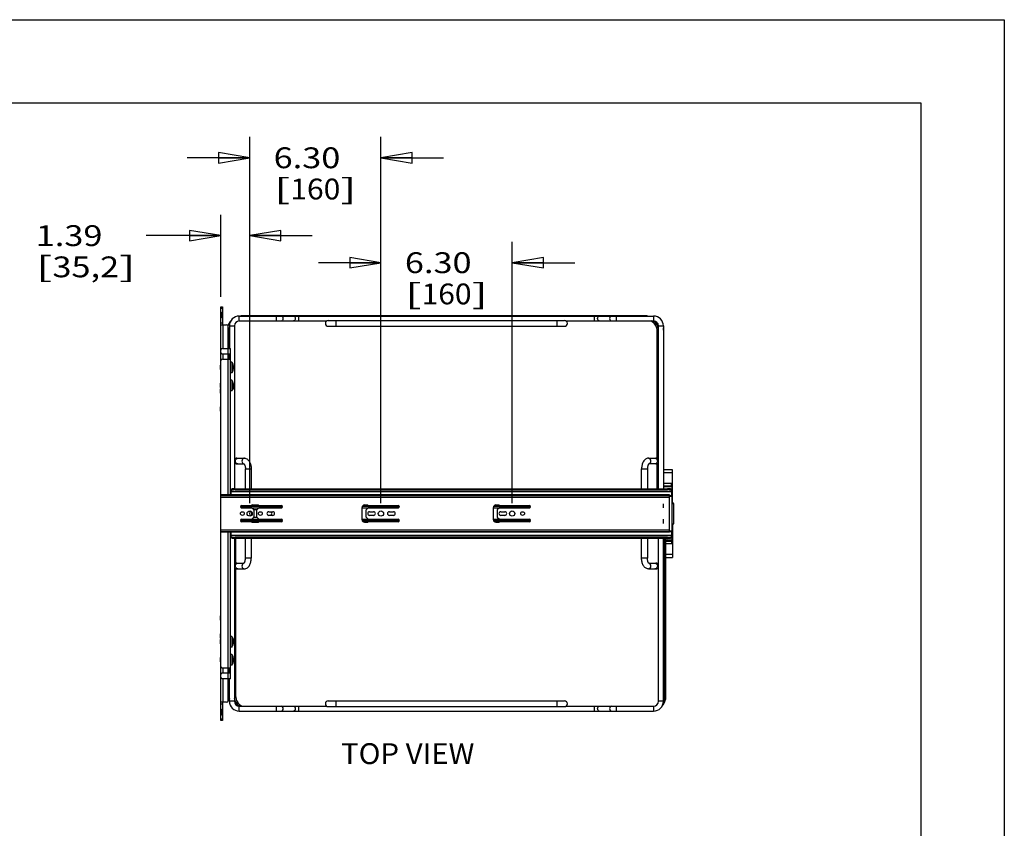
# Model space of a CAD drawing. Units: inches. Extents: x 0 to 17, y 0 to 11.
# Drawn here: x 11.1 to 17, y 6.1 to 11 of the extents above; entities that cross this region are included whole.
import ezdxf
from ezdxf.enums import TextEntityAlignment as Align

# ---------------------------------------------------------------- set-up
doc = ezdxf.new("R2010")
doc.units = ezdxf.units.IN
doc.header["$LTSCALE"] = 0.935
doc.header["$MEASUREMENT"] = 0
doc.layers.get('0').update_dxf_attribs({"linetype": 'CONTINUOUS'})
doc.styles.get("Standard").update_dxf_attribs({"font": 'bluprnt.ttf'})
doc.dimstyles.new('DIMSTYLE_1', dxfattribs={"dimtxt": 0.125, "dimasz": 0.1875, "dimexe": 0.125, "dimexo": 0.0625, "dimgap": 0.0625, "dimtad": 0, "dimtih": 1, "dimtoh": 1, "dimlfac": 8, "dimzin": 4, "dimdsep": 46, "dimtxsty": 'Standard', "dimblk": 'CLOSED', "dimblk1": 'CLOSED', "dimblk2": 'CLOSED', "dimcen": 0.09, "dimadec": 3, "dimazin": 1, "dimtfac": 1, "dimtdec": 3, "dimtofl": 0, "dimtmove": 0, "dimatfit": 3, "dimldrblk": 'CLOSED', "dimfxl": 0, "dimtolj": 1, "dimtzin": 4, "dimarcsym": 0})

# ---------------------------------------------------------------- blocks, each defined once
blk = doc.blocks.new('_CLOSED')
at = {"color": 0, "linetype": 'ByBlock'}
for p, q in [((0, 0), (-1, 0.167)), ((-1, 0.167), (-1, -0.167)), ((-1, -0.167), (0, 0)), ((-1, 0), (0, 0))]:
    blk.add_line(p, q, dxfattribs=at)
blk = doc.blocks.new('*D2')
at = {"color": 7, "linetype": 'Continuous'}
for p, q in [((12.2994, 9.3359), (12.2994, 9.8283)), ((12.4727, 8.0971), (12.4727, 9.8283)), ((12.2994, 9.7033), (11.8518, 9.7033)), ((12.4727, 9.7033), (12.8477, 9.7033))]:
    blk.add_line(p, q, dxfattribs=at)
at = {"color": 7, "linetype": 'Continuous', "xscale": 0.1875, "yscale": 0.1875, "zscale": 0.1875}
blk.add_blockref('_CLOSED', (12.2994, 9.7033), dxfattribs=at)
at = {"color": 7, "linetype": 'Continuous', "xscale": 0.1875, "yscale": 0.1875, "zscale": 0.1875, "rotation": 180}
blk.add_blockref('_CLOSED', (12.4727, 9.7033), dxfattribs=at)
at = {"color": 7, "linetype": 'Continuous'}
for s, p, p2 in [('1.39', (11.1893, 9.6408), (11.5893, 9.6408)), ('[', (11.1893, 9.4533), (11.2893, 9.4533)), ('35,2', (11.2893, 9.4533), (11.6893, 9.4533)), (']', (11.6893, 9.4533), (11.7893, 9.4533))]:
    blk.add_text(s, height=0.125, dxfattribs=at).set_placement(p, p2, align=Align.FIT)
blk = doc.blocks.new('*D3')
at = {"color": 7, "linetype": 'Continuous'}
for p, q in [((12.4727, 8.0971), (12.4727, 10.2957)), ((13.2601, 8.0971), (13.2601, 10.2957)), ((12.4727, 10.1707), (12.0977, 10.1707)), ((13.2601, 10.1707), (13.6351, 10.1707))]:
    blk.add_line(p, q, dxfattribs=at)
at = {"color": 7, "linetype": 'Continuous', "xscale": 0.1875, "yscale": 0.1875, "zscale": 0.1875}
blk.add_blockref('_CLOSED', (12.4727, 10.1707), dxfattribs=at)
at = {"color": 7, "linetype": 'Continuous', "xscale": 0.1875, "yscale": 0.1875, "zscale": 0.1875, "rotation": 180}
blk.add_blockref('_CLOSED', (13.2601, 10.1707), dxfattribs=at)
at = {"color": 7, "linetype": 'Continuous'}
for s, p, p2 in [('6.30', (12.6164, 10.1082), (13.0164, 10.1082)), ('[', (12.6164, 9.9207), (12.7164, 9.9207)), ('160', (12.7164, 9.9207), (13.0164, 9.9207)), (']', (13.0164, 9.9207), (13.1164, 9.9207))]:
    blk.add_text(s, height=0.125, dxfattribs=at).set_placement(p, p2, align=Align.FIT)
blk = doc.blocks.new('*D4')
at = {"color": 7, "linetype": 'Continuous'}
for p, q in [((13.2601, 8.0971), (13.2601, 9.6658)), ((14.0475, 8.0971), (14.0475, 9.6658)), ((13.2601, 9.5408), (12.8851, 9.5408)), ((14.0475, 9.5408), (14.4225, 9.5408))]:
    blk.add_line(p, q, dxfattribs=at)
at = {"color": 7, "linetype": 'Continuous', "xscale": 0.1875, "yscale": 0.1875, "zscale": 0.1875}
blk.add_blockref('_CLOSED', (13.2601, 9.5408), dxfattribs=at)
at = {"color": 7, "linetype": 'Continuous', "xscale": 0.1875, "yscale": 0.1875, "zscale": 0.1875, "rotation": 180}
blk.add_blockref('_CLOSED', (14.0475, 9.5408), dxfattribs=at)
at = {"color": 7, "linetype": 'Continuous'}
for s, p, p2 in [('6.30', (13.4038, 9.4783), (13.8038, 9.4783)), ('[', (13.4038, 9.2908), (13.5038, 9.2908)), ('160', (13.5038, 9.2908), (13.8038, 9.2908)), (']', (13.8038, 9.2908), (13.9038, 9.2908))]:
    blk.add_text(s, height=0.125, dxfattribs=at).set_placement(p, p2, align=Align.FIT)

msp = doc.modelspace()

# ---------------------------------------------------------------- linework, layer by layer
at = {"color": 7, "linetype": 'Continuous'}
for p, q in [((0, 11), (17, 11)), ((17, 11), (17, 0)), ((0.5, 10.5), (16.5, 10.5)), ((16.5, 10.5), (16.5, 0.5)), ((12.2994, 8.0814), (12.2994, 9.2763)), ((12.2994, 9.2763), (12.3093, 9.2763)), ((12.3093, 9.2763), (12.3093, 9.168)), ((12.3093, 9.2664), (12.2994, 9.2664)), ((12.2994, 9.2418), (12.3044, 9.2418)), ((12.3044, 9.2418), (12.3093, 9.2467)), ((12.3044, 9.2123), (12.3044, 9.2418)), ((12.4102, 9.1911), (12.4102, 9.2207)), ((12.4102, 9.2207), (14.8954, 9.2207)), ((12.4274, 9.2207), (12.4274, 9.2216)), ((14.8487, 9.2216), (12.4274, 9.2216)), ((12.6316, 9.2207), (12.6316, 9.1911)), ((12.7668, 9.1911), (12.7668, 9.2207)), ((14.5389, 9.2207), (14.5389, 9.1911)), ((14.674, 9.1911), (14.674, 9.2207)), ((14.8487, 9.2216), (14.8487, 9.2207)), ((14.8954, 9.2207), (14.8954, 9.1911)), ((12.3044, 9.2123), (12.2994, 9.2123)), ((12.3093, 9.1778), (12.2994, 9.1778)), ((12.2994, 9.168), (12.3339, 9.168)), ((12.3093, 9.2074), (12.3044, 9.2123)), ((12.3142, 9.0263), (12.3142, 9.168)), ((12.3437, 8.1468), (12.3437, 9.1582)), ((12.3511, 9.1616), (12.3511, 9.0263)), ((12.3511, 9.1616), (12.3807, 9.1616)), ((12.3807, 9.1616), (12.3807, 8.1836)), ((12.4102, 9.1911), (12.9353, 9.1911)), ((12.9441, 9.1936), (14.3615, 9.1936)), ((12.9441, 9.1591), (14.3615, 9.1591)), ((12.9909, 9.1591), (12.9909, 9.1936)), ((14.3147, 9.1936), (14.3147, 9.1591)), ((14.3703, 9.1911), (14.8954, 9.1911)), ((14.925, 9.1616), (14.9545, 9.1616)), ((14.925, 8.1837), (14.925, 9.1616)), ((14.9545, 9.1616), (14.9545, 8.1837)), ((12.3437, 9.1296), (12.346, 9.1296)), ((12.3462, 9.0263), (12.346, 9.1296)), ((12.3463, 9.1296), (12.3511, 9.1296)), ((12.3502, 9.0263), (12.3502, 9.1296)), ((14.9171, 9.1296), (14.925, 9.1296)), ((14.9171, 9.1296), (14.9171, 8.3654)), ((14.9174, 8.3652), (14.9174, 9.1296)), ((14.9569, 8.1837), (14.9569, 9.1296)), ((12.3093, 9.0263), (12.3585, 9.0263)), ((12.3585, 8.9918), (12.3093, 8.9918)), ((12.3142, 8.9623), (12.3142, 8.9918)), ((12.3486, 8.9623), (12.3486, 8.9918)), ((12.3585, 8.1468), (12.3585, 9.0263)), ((12.2972, 8.8992), (12.2972, 8.925)), ((12.2972, 8.925), (12.2994, 8.925)), ((12.3093, 8.9623), (12.3585, 8.9623)), ((12.3663, 8.9441), (12.3585, 8.9441)), ((12.3663, 8.9441), (12.3663, 8.8801)), ((12.3744, 8.9251), (12.3744, 8.9253)), ((12.3744, 8.9248), (12.3744, 8.9251)), ((12.2972, 8.8992), (12.2994, 8.8992)), ((12.3663, 8.8801), (12.3585, 8.8801)), ((12.3679, 8.9095), (12.3758, 8.9095)), ((12.3679, 8.9089), (12.3758, 8.9089)), ((12.3744, 8.8991), (12.3744, 8.8989)), ((12.3744, 8.8989), (12.3744, 8.8988)), ((12.3758, 8.9153), (12.3758, 8.9153)), ((12.2972, 8.7909), (12.2972, 8.8167)), ((12.2972, 8.8167), (12.2994, 8.8167)), ((12.3663, 8.8358), (12.3585, 8.8358)), ((12.3663, 8.8358), (12.3663, 8.7718)), ((12.3744, 8.8076), (12.3758, 8.8076)), ((12.3744, 8.806), (12.3754, 8.8038)), ((12.3758, 8.8054), (12.3747, 8.8054)), ((12.3754, 8.8038), (12.3758, 8.8054)), ((12.3754, 8.8038), (12.3758, 8.8022)), ((12.2972, 8.7909), (12.2994, 8.7909)), ((12.2972, 8.7575), (12.2972, 8.7832)), ((12.2972, 8.7832), (12.2994, 8.7832)), ((12.2972, 8.7575), (12.2994, 8.7575)), ((12.3663, 8.7718), (12.3585, 8.7718)), ((12.3758, 8.8), (12.3756, 8.8)), ((12.2972, 8.6492), (12.2972, 8.675)), ((12.2972, 8.675), (12.2994, 8.675)), ((12.2972, 8.6492), (12.2994, 8.6492)), ((12.3954, 8.3668), (12.4407, 8.3668)), ((12.3954, 8.3324), (12.4392, 8.3324)), ((14.8649, 8.3668), (14.9102, 8.3668)), ((14.9102, 8.3324), (14.8664, 8.3324)), ((14.9171, 8.3338), (14.9171, 8.1837)), ((14.9174, 8.1837), (14.9174, 8.3339)), ((12.4471, 8.1837), (12.4471, 8.3028)), ((12.4471, 8.3028), (12.4815, 8.3028)), ((12.4815, 8.3028), (12.4815, 8.1837)), ((14.8241, 8.3028), (14.8585, 8.3028)), ((14.8241, 8.1837), (14.8241, 8.3028)), ((14.8585, 8.3028), (14.8585, 8.1837)), ((15.0086, 8.2979), (14.9569, 8.2979)), ((15.0086, 8.2782), (14.9569, 8.2782)), ((15.0086, 8.1047), (15.0086, 8.2979)), ((15.0086, 8.2143), (14.9569, 8.2143)), ((15.0037, 8.1995), (15.0037, 8.2143)), ((15.0061, 8.2143), (15.0061, 8.1429)), ((12.3612, 8.1574), (12.3585, 8.1574)), ((12.3612, 8.1468), (12.3612, 8.1794)), ((15.0039, 8.1643), (12.3612, 8.1643)), ((12.3858, 8.1762), (12.3858, 8.1837)), ((12.3858, 8.1837), (14.9793, 8.1837)), ((12.3858, 8.1762), (14.9793, 8.1762)), ((15.0061, 8.1995), (14.9569, 8.1995)), ((15.0061, 8.1946), (14.9569, 8.1946)), ((14.9793, 8.1762), (14.9793, 8.1837)), ((15.0039, 8.1794), (15.0039, 8.1429)), ((15.0061, 8.1749), (15.0039, 8.1749)), ((15.0061, 8.202), (15.0086, 8.202)), ((12.2989, 7.9638), (12.2989, 8.1055)), ((12.2989, 8.1055), (12.2994, 8.1055)), ((12.2994, 8.0981), (12.2989, 8.0981)), ((12.2999, 8.1435), (12.2999, 8.1468)), ((14.9919, 8.1468), (12.2999, 8.1468)), ((12.2999, 8.1435), (14.9919, 8.1435)), ((12.2999, 7.9264), (12.2999, 8.1429)), ((12.2999, 8.1429), (15.0066, 8.1429)), ((12.2999, 8.1331), (14.9919, 8.1331)), ((14.9525, 8.0937), (14.9525, 8.0691)), ((14.9919, 8.1468), (14.9919, 8.1435)), ((14.9919, 7.9264), (14.9919, 8.1429)), ((15.0066, 8.138), (14.9919, 8.138)), ((15.0066, 7.9264), (15.0066, 8.1429)), ((15.0066, 8.1109), (15.0086, 8.1109)), ((15.0071, 8.0957), (15.0145, 8.0957)), ((15.0071, 7.9736), (15.0071, 8.0957)), ((15.0145, 8.0957), (15.0145, 7.9736)), ((12.4173, 8.0784), (12.6694, 8.0784)), ((12.4212, 8.0698), (12.6655, 8.0698)), ((12.4244, 8.0838), (12.4839, 8.0839)), ((12.4849, 8.0691), (12.4244, 8.0691)), ((12.478, 8.0494), (12.4771, 8.0494)), ((12.4827, 8.0467), (12.4827, 8.0226)), ((12.4839, 8.0839), (12.4859, 8.0859)), ((12.4973, 8.0566), (12.4849, 8.0691)), ((12.5263, 8.0679), (12.486, 8.0679)), ((12.4869, 8.0863), (12.5253, 8.0863)), ((12.4869, 8.086), (12.5253, 8.086)), ((12.4968, 8.0592), (12.5176, 8.0592)), ((12.4988, 8.0161), (12.4988, 8.0531)), ((12.5135, 8.0531), (12.5135, 8.0161)), ((12.5274, 8.0691), (12.5149, 8.0566)), ((12.5264, 8.0859), (12.5284, 8.0838)), ((12.6623, 8.0691), (12.5274, 8.0691)), ((12.5284, 8.0838), (12.6623, 8.0838)), ((12.5871, 8.0459), (12.6112, 8.0459)), ((13.1471, 7.9977), (13.1471, 8.0715)), ((13.1471, 8.0698), (13.3664, 8.0698)), ((13.182, 8.0679), (13.1471, 8.0679)), ((13.1489, 8.0784), (13.3703, 8.0784)), ((13.1591, 8.086), (13.1811, 8.086)), ((13.1619, 8.0863), (13.1811, 8.0863)), ((13.1693, 8.0531), (13.1693, 8.0161)), ((13.1832, 8.0691), (13.1707, 8.0566)), ((13.1821, 8.0859), (13.1842, 8.0838)), ((13.3632, 8.0691), (13.1832, 8.0691)), ((13.1842, 8.0838), (13.3632, 8.0838)), ((13.1919, 8.0459), (13.216, 8.0459)), ((13.3105, 8.0459), (13.3346, 8.0459)), ((13.9345, 7.9977), (13.9345, 8.0715)), ((13.9345, 8.0698), (14.1538, 8.0698)), ((13.9694, 8.0679), (13.9345, 8.0679)), ((13.9363, 8.0784), (14.1577, 8.0784)), ((13.9465, 8.086), (13.9685, 8.086)), ((13.9493, 8.0863), (13.9685, 8.0863)), ((13.9567, 8.0531), (13.9567, 8.0161)), ((13.9706, 8.0691), (13.9581, 8.0566)), ((13.9696, 8.0859), (13.9716, 8.0838)), ((14.1506, 8.0691), (13.9706, 8.0691)), ((13.9716, 8.0838), (14.1506, 8.0838)), ((13.9793, 8.0459), (14.0034, 8.0459)), ((12.2994, 6.793), (12.2994, 7.9879)), ((12.4173, 7.9908), (12.6694, 7.9908)), ((12.4212, 7.9994), (12.6655, 7.9994)), ((12.4244, 8.0002), (12.4849, 8.0002)), ((12.4838, 7.9854), (12.4244, 7.9854)), ((12.478, 8.0199), (12.4771, 8.0199)), ((12.4859, 7.9834), (12.4838, 7.9854)), ((12.4849, 8.0002), (12.4973, 8.0126)), ((12.486, 8.0013), (12.5263, 8.0013)), ((12.4869, 7.9833), (12.5253, 7.9833)), ((12.5253, 7.983), (12.4869, 7.983)), ((12.5176, 8.01), (12.4968, 8.01)), ((12.5149, 8.0126), (12.5274, 8.0002)), ((12.5283, 7.9853), (12.5264, 7.9834)), ((12.5274, 8.0002), (12.6623, 8.0002)), ((12.6623, 7.9854), (12.5283, 7.9853)), ((12.6112, 8.0233), (12.5871, 8.0233)), ((13.1471, 8.0013), (13.182, 8.0013)), ((13.1471, 7.9994), (13.3664, 7.9994)), ((13.1489, 7.9908), (13.3703, 7.9908)), ((13.1619, 7.9833), (13.1811, 7.9833)), ((13.1811, 7.983), (13.1619, 7.983)), ((13.1707, 8.0126), (13.1832, 8.0002)), ((13.1841, 7.9853), (13.1821, 7.9834)), ((13.1832, 8.0002), (13.3632, 8.0002)), ((13.3632, 7.9854), (13.1841, 7.9853)), ((13.216, 8.0233), (13.1919, 8.0233)), ((13.3346, 8.0233), (13.3105, 8.0233)), ((13.9345, 8.0013), (13.9694, 8.0013)), ((13.9345, 7.9994), (14.1538, 7.9994)), ((13.9363, 7.9908), (14.1577, 7.9908)), ((13.9493, 7.9833), (13.9685, 7.9833)), ((13.9685, 7.983), (13.9493, 7.983)), ((13.9581, 8.0126), (13.9706, 8.0002)), ((13.9716, 7.9854), (13.9696, 7.9834)), ((13.9706, 8.0002), (14.1506, 8.0002)), ((14.1506, 7.9854), (13.9716, 7.9854)), ((14.0034, 8.0233), (13.9793, 8.0233)), ((14.9525, 8.0002), (14.9525, 7.9756)), ((12.2989, 7.9711), (12.2994, 7.9711)), ((12.2994, 7.9638), (12.2989, 7.9638)), ((12.2999, 7.9362), (14.9919, 7.9362)), ((12.2999, 7.9264), (15.0066, 7.9264)), ((12.2999, 7.9224), (12.2999, 7.9258)), ((12.2999, 7.9258), (14.9919, 7.9258)), ((14.9919, 7.9224), (12.2999, 7.9224)), ((12.3437, 6.9111), (12.3437, 7.9224)), ((12.3585, 7.043), (12.3585, 7.9224)), ((12.3612, 7.8899), (12.3612, 7.9224)), ((14.9919, 7.9313), (15.0066, 7.9313)), ((14.9919, 7.9258), (14.9919, 7.9224)), ((15.0039, 7.9264), (15.0039, 7.8899)), ((15.0061, 7.9264), (15.0061, 7.855)), ((15.0066, 7.9583), (15.0086, 7.9583)), ((15.0071, 7.9736), (15.0145, 7.9736)), ((15.0086, 7.9646), (15.0086, 7.7713)), ((12.3585, 7.9118), (12.3612, 7.9118)), ((12.3612, 7.905), (15.0039, 7.905)), ((12.3807, 7.8856), (12.3807, 6.9077)), ((12.3858, 7.8855), (12.3858, 7.893)), ((14.9793, 7.893), (12.3858, 7.893)), ((14.9793, 7.8855), (12.3858, 7.8855)), ((12.3883, 7.8855), (12.3883, 7.7353)), ((12.3885, 7.7354), (12.3885, 7.8855)), ((12.4471, 7.7664), (12.4471, 7.8855)), ((12.4815, 7.8855), (12.4815, 7.7664)), ((14.8241, 7.7664), (14.8241, 7.8855)), ((14.8585, 7.8855), (14.8585, 7.7664)), ((14.925, 6.9077), (14.925, 7.8855)), ((14.9545, 6.9077), (14.9545, 7.8855)), ((14.9555, 7.8855), (14.9555, 6.9396)), ((14.9595, 7.8855), (14.9596, 6.9396)), ((14.9679, 6.9396), (14.9679, 7.8855)), ((14.9702, 6.9396), (14.9702, 7.8855)), ((15.0061, 7.8747), (14.9702, 7.8747)), ((14.9702, 7.8698), (15.0061, 7.8698)), ((14.9793, 7.8855), (14.9793, 7.893)), ((15.0037, 7.8698), (15.0037, 7.855)), ((15.0061, 7.8944), (15.0039, 7.8944)), ((15.0061, 7.8673), (15.0086, 7.8673)), ((14.9702, 7.855), (15.0086, 7.855)), ((12.4815, 7.7664), (12.4471, 7.7664)), ((14.8585, 7.7664), (14.8241, 7.7664)), ((14.9702, 7.791), (15.0086, 7.791)), ((14.9702, 7.7713), (15.0086, 7.7713)), ((12.3883, 7.704), (12.3883, 6.9396)), ((12.3885, 6.9396), (12.3885, 7.7039)), ((12.3954, 7.7369), (12.4392, 7.7369)), ((12.3954, 7.7024), (12.4407, 7.7024)), ((14.8649, 7.7024), (14.9102, 7.7024)), ((14.8664, 7.7369), (14.9102, 7.7369)), ((12.2972, 7.3943), (12.2972, 7.42)), ((12.2972, 7.42), (12.2994, 7.42)), ((12.2972, 7.3943), (12.2994, 7.3943)), ((12.2972, 7.286), (12.2972, 7.3118)), ((12.2972, 7.3118), (12.2994, 7.3118)), ((12.2972, 7.286), (12.2994, 7.286)), ((12.2972, 7.2526), (12.2972, 7.2783)), ((12.2972, 7.2783), (12.2994, 7.2783)), ((12.3663, 7.2974), (12.3585, 7.2974)), ((12.3663, 7.2974), (12.3663, 7.2334)), ((12.3758, 7.2695), (12.3754, 7.2695)), ((12.3757, 7.2702), (12.3758, 7.2695)), ((12.2972, 7.2526), (12.2994, 7.2526)), ((12.3663, 7.2334), (12.3585, 7.2334)), ((12.3757, 7.2654), (12.3749, 7.2614)), ((12.3749, 7.2614), (12.3758, 7.2614)), ((12.3758, 7.2649), (12.3757, 7.2649)), ((12.2972, 7.1443), (12.2972, 7.17)), ((12.2972, 7.17), (12.2994, 7.17)), ((12.3663, 7.1892), (12.3585, 7.1892)), ((12.3663, 7.1892), (12.3663, 7.1252)), ((12.3744, 7.1604), (12.3757, 7.1604)), ((12.3758, 7.1597), (12.3744, 7.1597)), ((12.3758, 7.1539), (12.3757, 7.1539)), ((12.2972, 7.1443), (12.2994, 7.1443)), ((12.3585, 7.107), (12.3093, 7.107)), ((12.3142, 7.0774), (12.3142, 7.107)), ((12.3486, 7.0774), (12.3486, 7.107)), ((12.3663, 7.1252), (12.3585, 7.1252)), ((12.3678, 7.1282), (12.3678, 7.1275)), ((12.3093, 7.0774), (12.3585, 7.0774)), ((12.3585, 7.043), (12.3093, 7.043)), ((12.3142, 6.9013), (12.3142, 7.043)), ((12.3487, 7.043), (12.3487, 6.9396)), ((12.3511, 6.9077), (12.3511, 7.043)), ((12.3807, 6.9396), (12.3885, 6.9396)), ((14.9545, 6.9396), (14.9593, 6.9396)), ((14.9702, 6.9396), (14.9596, 6.9396)), ((12.3339, 6.9013), (12.2994, 6.9013)), ((12.2994, 6.8914), (12.3093, 6.8914)), ((12.2994, 6.857), (12.3044, 6.857)), ((12.3044, 6.857), (12.3093, 6.8619)), ((12.3044, 6.8274), (12.3044, 6.857)), ((12.3093, 6.9013), (12.3093, 6.793)), ((12.3807, 6.9077), (12.3511, 6.9077)), ((12.4102, 6.8486), (12.4102, 6.8781)), ((12.4102, 6.8781), (12.9353, 6.8781)), ((12.6316, 6.8781), (12.6316, 6.8486)), ((12.7668, 6.8486), (12.7668, 6.8781)), ((12.9441, 6.9101), (14.3615, 6.9101)), ((12.9441, 6.8757), (14.3615, 6.8757)), ((12.9909, 6.8757), (12.9909, 6.9101)), ((14.3147, 6.9101), (14.3147, 6.8757)), ((14.3703, 6.8781), (14.8954, 6.8781)), ((14.5389, 6.8781), (14.5389, 6.8486)), ((14.674, 6.8486), (14.674, 6.8781)), ((14.8954, 6.8781), (14.8954, 6.8486)), ((14.9545, 6.9077), (14.925, 6.9077)), ((12.3044, 6.8274), (12.2994, 6.8274)), ((12.2994, 6.8028), (12.3093, 6.8028)), ((12.3093, 6.8225), (12.3044, 6.8274)), ((12.4102, 6.8486), (14.8954, 6.8486)), ((12.4569, 6.8476), (12.4569, 6.8486)), ((12.4569, 6.8476), (14.8782, 6.8476)), ((14.8782, 6.8486), (14.8782, 6.8476)), ((12.3093, 6.793), (12.2994, 6.793))]:
    msp.add_line(p, q, dxfattribs=at)
for centre, radius in [((12.4289, 8.0346), 0.0113), ((12.4727, 8.0346), 0.0157), ((12.5366, 8.0346), 0.0113), ((13.2601, 8.0346), 0.0157), ((14.0475, 8.0346), 0.0157), ((14.11, 8.0346), 0.0113)]:
    msp.add_circle(centre, radius, dxfattribs=at)
for centre, radius, start, end in [((12.4102, 9.1616), 0.0591, 90, 180), ((12.4274, 9.1296), 0.092, 90, 98.32882), ((14.8487, 9.1296), 0.092, 81.67118, 90), ((14.8954, 9.1616), 0.0591, 0, 90), ((12.3339, 9.1582), 0.00984, 0, 90), ((12.4274, 9.1296), 0.092, 137.8639, 158.21877), ((12.4274, 9.1296), 0.0897, 143.83239, 159.62949), ((12.4274, 9.1296), 0.0814, 160.18819, 180), ((12.4102, 9.1616), 0.0295, 90, 180), ((12.9441, 9.1764), 0.0172, 90, 270), ((14.3615, 9.1764), 0.0172, 270, 90), ((14.8487, 9.1296), 0.0684, 0, 64.07885), ((14.8487, 9.1296), 0.0687, 0, 63.68602), ((14.8487, 9.1296), 0.0773, 8.8403, 52.83938), ((14.8954, 9.1616), 0.0295, 0, 90), ((14.8487, 9.1296), 0.0814, 20.65858, 48.0908), ((12.4274, 9.1296), 0.0773, 171.08537, 180), ((14.8782, 9.1296), 0.0787, 360, 14.24963), ((12.3093, 9.0164), 0.00984, 90, 180), ((12.3093, 9.0017), 0.00984, 180, 270), ((12.3093, 8.9524), 0.00984, 90, 180), ((12.3178, 8.9121), 0.0582, 13.09062, 33.36952), ((12.3185, 8.9124), 0.0574, 12.45631, 12.76339), ((12.3184, 8.9117), 0.0575, 3.56155, 13.09518), ((12.3184, 8.9124), 0.0575, 2.8977, 12.4488), ((12.3178, 8.9121), 0.0582, 326.63048, 346.74327), ((12.3184, 8.9087), 0.0495, 356.6537, 3.3463), ((12.3184, 8.9118), 0.0575, 347.24493, 357.10145), ((12.3185, 8.9118), 0.0574, 346.89717, 347.23661), ((12.3186, 8.9118), 0.0573, 2.8886, 3.55269), ((12.3186, 8.9124), 0.0573, 356.44972, 357.1114), ((12.3178, 8.8038), 0.0582, 7.70886, 33.36962), ((12.3256, 8.8087), 0.0488, 356.83036, 3.16903), ((12.3257, 8.8049), 0.0501, 3.09566, 7.70955), ((12.3258, 8.8027), 0.0501, 3.09324, 5.56781), ((12.3258, 8.8049), 0.0501, 354.41791, 356.90674), ((12.3178, 8.8038), 0.0582, 326.63036, 352.29274), ((12.3608, 8.7764), 0.00707, 351.18692, 8.81308), ((12.3257, 8.8027), 0.0501, 352.29222, 356.90434), ((12.3954, 8.3496), 0.0172, 210.92649, 270), ((12.3954, 8.3496), 0.0172, 90, 149.01045), ((12.4407, 8.3454), 0.0131, 258.02089, 262.69102), ((14.9102, 8.3496), 0.0172, 30.92649, 90), ((14.9102, 8.3496), 0.0172, 270, 329.01045), ((15.0046, 8.0957), 0.00984, 0, 78.45284), ((15.0046, 8.0957), 0.00246, 0, 36.81309), ((12.4244, 8.0765), 0.00738, 90, 270), ((12.4968, 8.0346), 0.0246, 142.32923, 217.68428), ((12.4869, 8.0848), 0.00148, 90, 135), ((12.4968, 8.0346), 0.0246, 90, 94.60765), ((12.4938, 8.0531), 0.00492, 0, 45), ((12.5184, 8.0531), 0.00492, 135, 180), ((12.5253, 8.0848), 0.00148, 45, 90), ((12.5871, 8.0346), 0.0113, 90, 270), ((12.5804, 8.0346), 0.0246, 332.57145, 27.43238), ((12.6112, 8.0346), 0.0113, 270, 90), ((12.6623, 8.0765), 0.00738, 270, 90), ((13.1619, 8.0715), 0.0148, 90, 180), ((13.1742, 8.0531), 0.00492, 135, 180), ((13.1919, 8.0346), 0.0113, 90, 270), ((13.1811, 8.0848), 0.00148, 45, 90), ((13.216, 8.0346), 0.0113, 270, 90), ((13.3105, 8.0346), 0.0113, 90, 270), ((13.3346, 8.0346), 0.0113, 270, 90), ((13.3632, 8.0765), 0.00738, 270, 90), ((13.9493, 8.0715), 0.0148, 90, 180), ((13.9616, 8.0531), 0.00492, 135, 180), ((13.9793, 8.0346), 0.0113, 90, 270), ((13.9685, 8.0848), 0.00148, 45, 90), ((14.0034, 8.0346), 0.0113, 270, 90), ((14.1506, 8.0765), 0.00738, 270, 90), ((12.4244, 7.9928), 0.00738, 90, 270), ((12.4869, 7.9844), 0.00148, 225, 270), ((12.4968, 8.0346), 0.0246, 265.39445, 270), ((12.4938, 8.0161), 0.00492, 315, 360), ((12.5184, 8.0161), 0.00492, 180, 225), ((12.5253, 7.9844), 0.00148, 270, 315), ((12.6623, 7.9928), 0.00738, 270, 90), ((13.1619, 7.9977), 0.0148, 180, 270), ((13.1742, 8.0161), 0.00492, 180, 225), ((13.1811, 7.9844), 0.00148, 270, 315), ((13.3632, 7.9928), 0.00738, 270, 90), ((13.9493, 7.9977), 0.0148, 180, 270), ((13.9616, 8.0161), 0.00492, 180, 225), ((13.9685, 7.9844), 0.00148, 270, 315), ((14.1506, 7.9928), 0.00738, 270, 90), ((15.0046, 7.9736), 0.00984, 281.54622, 360), ((15.0046, 7.9736), 0.00246, 323.97307, 360), ((12.3954, 7.7197), 0.0172, 210.92649, 270), ((12.3954, 7.7197), 0.0172, 90, 149.01045), ((14.8649, 7.7238), 0.0131, 78.02089, 82.69102), ((14.9102, 7.7197), 0.0172, 30.92649, 90), ((14.9102, 7.7197), 0.0172, 270, 329.01045), ((12.3178, 7.2654), 0.0582, 4.69279, 33.36936), ((12.3491, 7.2888), 0.0188, 354.57751, 5.42249), ((12.3392, 7.2636), 0.0367, 3.6326, 9.21993), ((12.354, 7.2677), 0.0219, 353.92853, 355.30989), ((12.3178, 7.2654), 0.0582, 326.63054, 355.3063), ((12.3519, 7.2682), 0.024, 339.2593, 343.33491), ((12.3389, 7.2574), 0.0356, 356.28952, 3.71048), ((12.3392, 7.2672), 0.0367, 350.78007, 356.3674), ((12.354, 7.2631), 0.0219, 4.69011, 6.07147), ((12.3177, 7.1571), 0.0582, 24.47885, 33.36268), ((12.3185, 7.1575), 0.0574, 329.24555, 356.39396), ((12.3185, 7.1575), 0.0573, 2.8965, 24.47992), ((12.3185, 7.1568), 0.0573, 335.52001, 357.1035), ((12.3186, 7.1587), 0.0558, 357.03764, 2.96326), ((12.3186, 7.1556), 0.0558, 0.32933, 1.62107), ((12.3187, 7.1568), 0.0571, 2.89095, 3.59309), ((12.3187, 7.1575), 0.0571, 356.40336, 357.10905), ((12.3093, 7.1168), 0.00984, 180, 270), ((12.3178, 7.1571), 0.0581, 326.63074, 326.82469), ((12.3178, 7.1572), 0.0582, 326.82506, 329.33039), ((12.3184, 7.1569), 0.0575, 329.26086, 329.86981), ((12.3183, 7.1569), 0.0576, 329.87101, 335.52411), ((12.3093, 7.0676), 0.00984, 90, 180), ((12.3093, 7.0528), 0.00984, 180, 270), ((12.4274, 6.9396), 0.0787, 180, 194.24963), ((12.4569, 6.9396), 0.0773, 188.8403, 232.83938), ((12.4569, 6.9396), 0.0687, 180, 243.68602), ((12.4569, 6.9396), 0.0684, 180, 244.07885), ((14.8782, 6.9396), 0.092, 317.8639, 360), ((14.8782, 6.9396), 0.0897, 323.83239, 360), ((14.8782, 6.9396), 0.0773, 351.08537, 360), ((14.8782, 6.9396), 0.0814, 340.18819, 360), ((12.3339, 6.9111), 0.00984, 270, 360), ((12.4102, 6.9077), 0.0591, 180, 270), ((12.4102, 6.9077), 0.0295, 180, 270), ((12.4569, 6.9396), 0.0814, 200.65858, 228.0908), ((12.9441, 6.8929), 0.0172, 90, 270), ((14.3615, 6.8929), 0.0172, 270, 90), ((14.8954, 6.9077), 0.0591, 270, 360), ((14.8954, 6.9077), 0.0295, 270, 360), ((12.4569, 6.9396), 0.092, 261.67118, 270), ((14.8782, 6.9396), 0.092, 270, 278.32882)]:
    msp.add_arc(centre, radius, start, end, dxfattribs=at)
for centre, start_param, end_param in [((12.3858, 8.1794), 7.853982, 9.424778), ((12.3858, 8.1719), 1.570796, 3.141593), ((14.9793, 8.1794), 0, 1.570796), ((14.9793, 8.1719), 6.283185, 7.853982), ((12.3858, 7.8973), 3.141593, 4.712389), ((12.3858, 7.8899), 3.141593, 4.712389), ((14.9793, 7.8973), 4.712389, 6.283185), ((14.9793, 7.8899), -1.570796, 0)]:
    msp.add_ellipse(centre, major_axis=(0.0246, 0), ratio=0.176327, start_param=start_param, end_param=end_param, dxfattribs=at)
for points, knots in [([(12.6734, 9.2059), (12.6734, 9.2095), (12.672, 9.2163), (12.6658, 9.2207), (12.663, 9.2207)], [0, 0, 0, 0, 0.559826, 1, 1, 1, 1]), ([(12.7354, 9.2207), (12.7383, 9.2207), (12.7445, 9.2163), (12.7459, 9.2095), (12.7459, 9.2059)], [0, 0, 0, 0, 0.440074, 1, 1, 1, 1]), ([(14.5597, 9.2059), (14.5597, 9.2095), (14.5611, 9.2163), (14.5673, 9.2207), (14.5702, 9.2207)], [0, 0, 0, 0, 0.559826, 1, 1, 1, 1]), ([(14.6427, 9.2207), (14.6398, 9.2207), (14.6336, 9.2163), (14.6322, 9.2095), (14.6322, 9.2059)], [0, 0, 0, 0, 0.440074, 1, 1, 1, 1]), ([(12.663, 9.1911), (12.6658, 9.1911), (12.672, 9.1955), (12.6734, 9.2023), (12.6734, 9.2059)], [0, 0, 0, 0, 0.440074, 1, 1, 1, 1]), ([(12.7459, 9.2059), (12.7459, 9.2023), (12.7445, 9.1955), (12.7383, 9.1911), (12.7354, 9.1911)], [0, 0, 0, 0, 0.559826, 1, 1, 1, 1]), ([(14.5702, 9.1911), (14.5673, 9.1911), (14.5611, 9.1955), (14.5597, 9.2023), (14.5597, 9.2059)], [0, 0, 0, 0, 0.440074, 1, 1, 1, 1]), ([(14.6322, 9.2059), (14.6322, 9.2023), (14.6336, 9.1955), (14.6398, 9.1911), (14.6427, 9.1911)], [0, 0, 0, 0, 0.559826, 1, 1, 1, 1]), ([(12.3678, 8.9116), (12.3689, 8.9118), (12.3708, 8.9122), (12.3732, 8.9129), (12.3748, 8.9137), (12.3756, 8.9143), (12.3758, 8.9146)], [0, 0, 0, 0, 0.376165, 0.667242, 0.872546, 1, 1, 1, 1]), ([(12.3758, 8.9089), (12.3756, 8.9085), (12.3748, 8.9079), (12.3732, 8.9072), (12.3708, 8.9064), (12.3689, 8.906), (12.3678, 8.9058)], [0, 0, 0, 0, 0.127454, 0.332758, 0.623835, 1, 1, 1, 1]), ([(12.37, 8.9121), (12.3708, 8.9119), (12.3722, 8.9116), (12.3739, 8.9109), (12.3751, 8.9103), (12.3757, 8.9098), (12.3758, 8.9095)], [0, 0, 0, 0, 0.367739, 0.654796, 0.86248, 1, 1, 1, 1]), ([(12.3758, 8.8076), (12.3757, 8.8079), (12.3755, 8.8093), (12.3749, 8.8105), (12.3744, 8.8114)], [0, 0, 0, 0, 0.239425, 1, 1, 1, 1]), ([(12.3678, 8.7775), (12.37, 8.7809), (12.3735, 8.7882), (12.3752, 8.7961), (12.3756, 8.8)], [0, 0, 0, 0, 0.502534, 1, 1, 1, 1]), ([(12.3754, 8.796), (12.3749, 8.7924), (12.3731, 8.7851), (12.3698, 8.7785), (12.3678, 8.7753)], [0, 0, 0, 0, 0.497548, 1, 1, 1, 1]), ([(12.387, 8.3496), (12.387, 8.353), (12.3887, 8.3598), (12.3939, 8.3646), (12.3969, 8.3658)], [0, 0, 0, 0, 0.519164, 1, 1, 1, 1]), ([(12.4018, 8.3324), (12.3999, 8.3324), (12.3959, 8.3333), (12.3892, 8.3386), (12.387, 8.3453), (12.387, 8.3496)], [0, 0, 0, 0, 0.234706, 0.479889, 1, 1, 1, 1]), ([(12.4407, 8.3668), (12.4388, 8.3668), (12.4347, 8.3659), (12.4281, 8.3606), (12.4258, 8.3539), (12.4258, 8.3496)], [0, 0, 0, 0, 0.234726, 0.479905, 1, 1, 1, 1]), ([(12.4258, 8.3496), (12.4258, 8.3457), (12.4276, 8.3398), (12.4329, 8.3345), (12.4363, 8.333), (12.438, 8.3326)], [0, 0, 0, 0, 0.518233, 0.764678, 1, 1, 1, 1]), ([(12.4387, 8.3328), (12.4389, 8.3326), (12.4396, 8.3321), (12.4408, 8.3304), (12.4423, 8.3277), (12.4446, 8.3223), (12.4466, 8.3139), (12.4471, 8.3067), (12.4471, 8.3028)], [0, 0, 0, 0, 0.022396, 0.086949, 0.188472, 0.319141, 0.6393, 1, 1, 1, 1]), ([(12.4407, 8.3668), (12.4439, 8.3668), (12.4504, 8.3657), (12.462, 8.3596), (12.4729, 8.346), (12.48, 8.3256), (12.4815, 8.3106), (12.4815, 8.3028)], [0, 0, 0, 0, 0.115605, 0.230682, 0.464149, 0.72106, 1, 1, 1, 1]), ([(14.8649, 8.3668), (14.8617, 8.3668), (14.8552, 8.3657), (14.8436, 8.3596), (14.8327, 8.346), (14.8256, 8.3256), (14.8241, 8.3106), (14.8241, 8.3028)], [0, 0, 0, 0, 0.115605, 0.230682, 0.464149, 0.72106, 1, 1, 1, 1]), ([(14.8669, 8.3328), (14.8668, 8.3326), (14.866, 8.3321), (14.8649, 8.3304), (14.8633, 8.3277), (14.8611, 8.3223), (14.8591, 8.3139), (14.8585, 8.3067), (14.8585, 8.3028)], [0, 0, 0, 0, 0.022396, 0.086949, 0.188472, 0.319141, 0.6393, 1, 1, 1, 1]), ([(14.8798, 8.3496), (14.8798, 8.3539), (14.8775, 8.3606), (14.8709, 8.3659), (14.8668, 8.3668), (14.8649, 8.3668)], [0, 0, 0, 0, 0.519988, 0.76521, 1, 1, 1, 1]), ([(14.8665, 8.3325), (14.8683, 8.3327), (14.872, 8.334), (14.8778, 8.3393), (14.8798, 8.3456), (14.8798, 8.3496)], [0, 0, 0, 0, 0.234917, 0.48086, 1, 1, 1, 1]), ([(14.9187, 8.3496), (14.9187, 8.3453), (14.9164, 8.3386), (14.9098, 8.3333), (14.9057, 8.3324), (14.9038, 8.3324)], [0, 0, 0, 0, 0.520068, 0.765289, 1, 1, 1, 1]), ([(14.9089, 8.3658), (14.9118, 8.3645), (14.917, 8.3597), (14.9187, 8.353), (14.9187, 8.3496)], [0, 0, 0, 0, 0.48099, 1, 1, 1, 1]), ([(12.4387, 7.7364), (12.4389, 7.7366), (12.4396, 7.7372), (12.4408, 7.7388), (12.4423, 7.7415), (12.4446, 7.747), (12.4466, 7.7554), (12.4471, 7.7626), (12.4471, 7.7664)], [0, 0, 0, 0, 0.022396, 0.086949, 0.188472, 0.319141, 0.6393, 1, 1, 1, 1]), ([(12.4407, 7.7024), (12.4439, 7.7024), (12.4504, 7.7035), (12.462, 7.7096), (12.4729, 7.7233), (12.48, 7.7437), (12.4815, 7.7587), (12.4815, 7.7664)], [0, 0, 0, 0, 0.115605, 0.230682, 0.464149, 0.72106, 1, 1, 1, 1]), ([(14.8649, 7.7024), (14.8617, 7.7024), (14.8552, 7.7035), (14.8436, 7.7096), (14.8327, 7.7233), (14.8256, 7.7437), (14.8241, 7.7587), (14.8241, 7.7664)], [0, 0, 0, 0, 0.115605, 0.230682, 0.464149, 0.72106, 1, 1, 1, 1]), ([(14.8669, 7.7364), (14.8668, 7.7366), (14.866, 7.7372), (14.8649, 7.7388), (14.8633, 7.7415), (14.8611, 7.747), (14.8591, 7.7554), (14.8585, 7.7626), (14.8585, 7.7664)], [0, 0, 0, 0, 0.022396, 0.086949, 0.188472, 0.319141, 0.6393, 1, 1, 1, 1]), ([(12.387, 7.7197), (12.387, 7.724), (12.3892, 7.7307), (12.3959, 7.7359), (12.3999, 7.7369), (12.4018, 7.7369)], [0, 0, 0, 0, 0.520068, 0.765289, 1, 1, 1, 1]), ([(12.3967, 7.7035), (12.3938, 7.7047), (12.3886, 7.7095), (12.387, 7.7163), (12.387, 7.7197)], [0, 0, 0, 0, 0.48099, 1, 1, 1, 1]), ([(12.4391, 7.7368), (12.4373, 7.7366), (12.4336, 7.7353), (12.4278, 7.7299), (12.4258, 7.7237), (12.4258, 7.7197)], [0, 0, 0, 0, 0.234917, 0.48086, 1, 1, 1, 1]), ([(12.4258, 7.7197), (12.4258, 7.7154), (12.4281, 7.7087), (12.4347, 7.7034), (12.4388, 7.7024), (12.4407, 7.7024)], [0, 0, 0, 0, 0.519988, 0.76521, 1, 1, 1, 1]), ([(14.8649, 7.7024), (14.8668, 7.7024), (14.8709, 7.7034), (14.8775, 7.7087), (14.8798, 7.7154), (14.8798, 7.7197)], [0, 0, 0, 0, 0.234726, 0.479905, 1, 1, 1, 1]), ([(14.8798, 7.7197), (14.8798, 7.7235), (14.878, 7.7294), (14.8727, 7.7348), (14.8693, 7.7362), (14.8676, 7.7366)], [0, 0, 0, 0, 0.518233, 0.764678, 1, 1, 1, 1]), ([(14.9038, 7.7369), (14.9057, 7.7369), (14.9098, 7.7359), (14.9164, 7.7307), (14.9187, 7.724), (14.9187, 7.7197)], [0, 0, 0, 0, 0.234706, 0.479889, 1, 1, 1, 1]), ([(14.9187, 7.7197), (14.9187, 7.7162), (14.9169, 7.7095), (14.9117, 7.7046), (14.9087, 7.7034)], [0, 0, 0, 0, 0.519164, 1, 1, 1, 1]), ([(12.3678, 7.2906), (12.37, 7.2876), (12.3737, 7.2811), (12.3754, 7.2738), (12.3757, 7.2702)], [0, 0, 0, 0, 0.509195, 1, 1, 1, 1]), ([(12.3754, 7.2695), (12.3749, 7.2726), (12.373, 7.2788), (12.3697, 7.2844), (12.3678, 7.287)], [0, 0, 0, 0, 0.491373, 1, 1, 1, 1]), ([(12.3744, 7.2551), (12.3746, 7.2556), (12.3753, 7.2577), (12.3757, 7.2598), (12.3758, 7.2614)], [0, 0, 0, 0, 0.254349, 1, 1, 1, 1]), ([(12.3758, 7.1604), (12.3757, 7.1606), (12.3752, 7.1611), (12.3747, 7.1615), (12.3744, 7.1616)], [0, 0, 0, 0, 0.412803, 1, 1, 1, 1]), ([(12.3744, 7.1585), (12.3748, 7.1587), (12.3753, 7.159), (12.3757, 7.1595), (12.3758, 7.1597)], [0, 0, 0, 0, 0.58459, 1, 1, 1, 1]), ([(12.3744, 7.1559), (12.3747, 7.1557), (12.3752, 7.1554), (12.3757, 7.1549), (12.3758, 7.1546)], [0, 0, 0, 0, 0.587197, 1, 1, 1, 1]), ([(12.6734, 6.8634), (12.6734, 6.867), (12.672, 6.8737), (12.6658, 6.8781), (12.663, 6.8781)], [0, 0, 0, 0, 0.559826, 1, 1, 1, 1]), ([(12.663, 6.8486), (12.6658, 6.8486), (12.672, 6.853), (12.6734, 6.8597), (12.6734, 6.8634)], [0, 0, 0, 0, 0.440074, 1, 1, 1, 1]), ([(12.7354, 6.8781), (12.7383, 6.8781), (12.7445, 6.8737), (12.7459, 6.867), (12.7459, 6.8634)], [0, 0, 0, 0, 0.440074, 1, 1, 1, 1]), ([(12.7459, 6.8634), (12.7459, 6.8597), (12.7445, 6.853), (12.7383, 6.8486), (12.7354, 6.8486)], [0, 0, 0, 0, 0.559826, 1, 1, 1, 1]), ([(14.5597, 6.8634), (14.5597, 6.867), (14.5611, 6.8737), (14.5673, 6.8781), (14.5702, 6.8781)], [0, 0, 0, 0, 0.559826, 1, 1, 1, 1]), ([(14.5702, 6.8486), (14.5673, 6.8486), (14.5611, 6.853), (14.5597, 6.8597), (14.5597, 6.8634)], [0, 0, 0, 0, 0.440074, 1, 1, 1, 1]), ([(14.6427, 6.8781), (14.6398, 6.8781), (14.6336, 6.8737), (14.6322, 6.867), (14.6322, 6.8634)], [0, 0, 0, 0, 0.440074, 1, 1, 1, 1]), ([(14.6322, 6.8634), (14.6322, 6.8597), (14.6336, 6.853), (14.6398, 6.8486), (14.6427, 6.8486)], [0, 0, 0, 0, 0.559826, 1, 1, 1, 1])]:
    msp.add_open_spline(points, degree=3, knots=knots, dxfattribs=at)
for points in [[(12.3969, 8.3658), (12.3984, 8.3665), (12.4001, 8.3668), (12.4018, 8.3668)], [(14.9038, 8.3668), (14.9055, 8.3668), (14.9073, 8.3664), (14.9089, 8.3658)], [(12.4018, 7.7024), (12.4001, 7.7024), (12.3983, 7.7028), (12.3967, 7.7035)], [(14.9087, 7.7034), (14.9072, 7.7028), (14.9055, 7.7024), (14.9038, 7.7024)]]:
    msp.add_open_spline(points, degree=3, dxfattribs=at)

# ---------------------------------------------------------------- texts
msp.add_text('TOP VIEW', height=0.125, dxfattribs=at).set_placement((13.0207, 6.5306), (13.8207, 6.5306), align=Align.FIT)

# ---------------------------------------------------------------- dimensions: what is measured, and where the dimension line sits
for base, p1, p2, picture, middle in [((13.2601, 10.1707), (12.4727, 8.0346), (13.2601, 8.0346), '*D3', (12.8664, 10.0769)), ((12.4727, 9.7033), (12.2994, 9.2734), (12.4727, 8.0346), '*D2', (11.4893, 9.6095)), ((14.0475, 9.5408), (13.2601, 8.0346), (14.0475, 8.0346), '*D4', (13.6538, 9.4471))]:
    dim = msp.add_linear_dim(base=base, p1=p1, p2=p2, text='<>\\P[]', dimstyle='DIMSTYLE_1', dxfattribs=at)
    dim.commit()
    dim.dimension.update_dxf_attribs({"geometry": picture, "text_midpoint": middle, "dimtype": 160})

doc.saveas('drawing.dxf')
